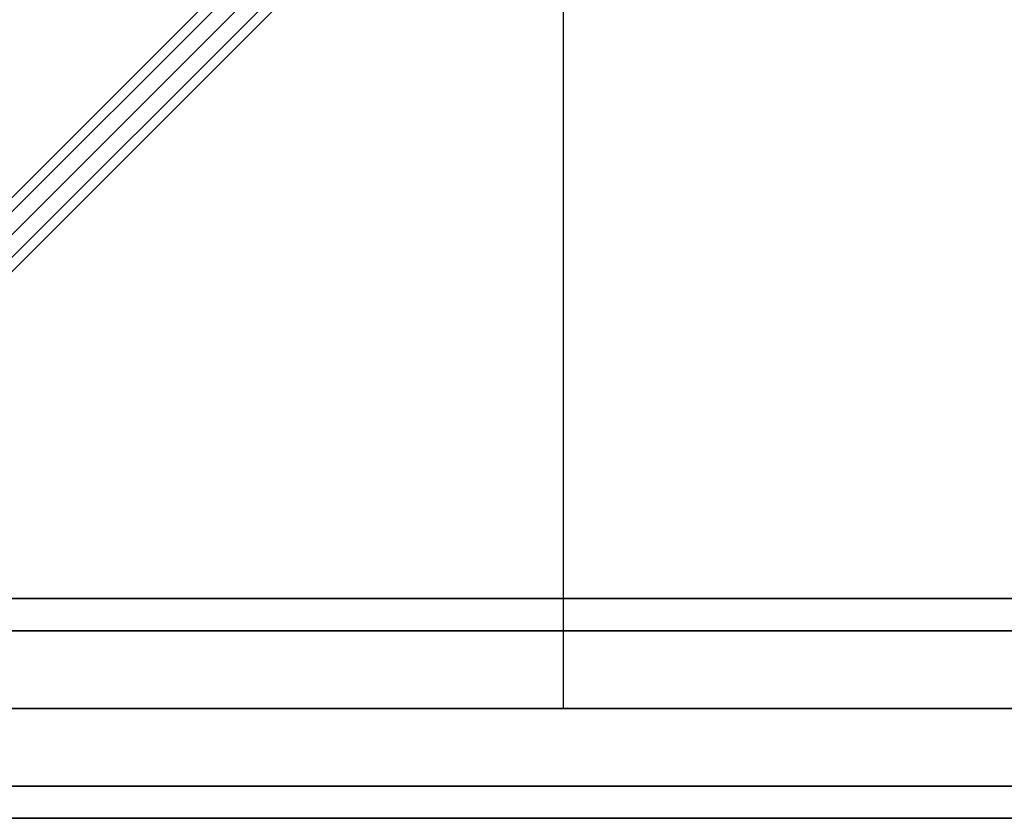
# Model space of a CAD drawing. Extents: x -7715 to 16898, y -7734 to 6806.
# Drawn here: x -2428 to -2160, y -2590 to -2372 of the extents above; entities that cross this region are included whole.
import ezdxf

# ---------------------------------------------------------------- set-up
doc = ezdxf.new("R2010")
doc.units = 0
doc.header["$LTSCALE"] = 350
doc.header["$MEASUREMENT"] = 0
doc.layers.add('KONSTANZ', color=7, linetype='CONTINUOUS')

msp = doc.modelspace()

# ---------------------------------------------------------------- linework, layer by layer
at = {"layer": 'KONSTANZ'}
for p, q in [((-2280, -2560), (-2280, -530)), ((-1283.88493, -1273.79745), (-2563.88493, -2553.79745)), ((-2563.88493, -2553.79745), (-1283.88493, -1273.79745)), ((-2556.25, -2556.25), (-1276.25, -1276.25)), ((-1276.25, -1276.25), (-2556.25, -2556.25)), ((-1286.15102, -1279.91661), (-2566.15102, -2559.91661)), ((-2566.15102, -2559.91661), (-1286.15102, -1279.91661)), ((-1280, -1280), (-2560, -2560)), ((-1273.79745, -1283.88493), (-2553.79745, -2563.88493)), ((-2553.79745, -2563.88493), (-1273.79745, -1283.88493)), ((-1279.91661, -1286.15102), (-2559.91661, -2566.15102)), ((-2559.91661, -2566.15102), (-1279.91661, -1286.15102)), ((0, -2530), (-2560, -2530)), ((-2560, -2530), (0, -2530)), ((0, -2538.7868), (-2560, -2538.7868)), ((-2560, -2538.7868), (0, -2538.7868)), ((0, -2538.7868), (-2560, -2538.7868)), ((-2560, -2538.7868), (0, -2538.7868)), ((-2560, -2560), (0, -2560)), ((0, -2560), (-2560, -2560)), ((-2560, -2560), (0, -2560)), ((0, -2560), (-2560, -2560)), ((0, -2581.2132), (-2560, -2581.2132)), ((-2560, -2581.2132), (0, -2581.2132)), ((0, -2581.2132), (-2560, -2581.2132)), ((-2560, -2581.2132), (0, -2581.2132)), ((0, -2590), (-2560, -2590)), ((-2560, -2590), (0, -2590))]:
    msp.add_line(p, q, dxfattribs=at)

doc.saveas('drawing.dxf')
